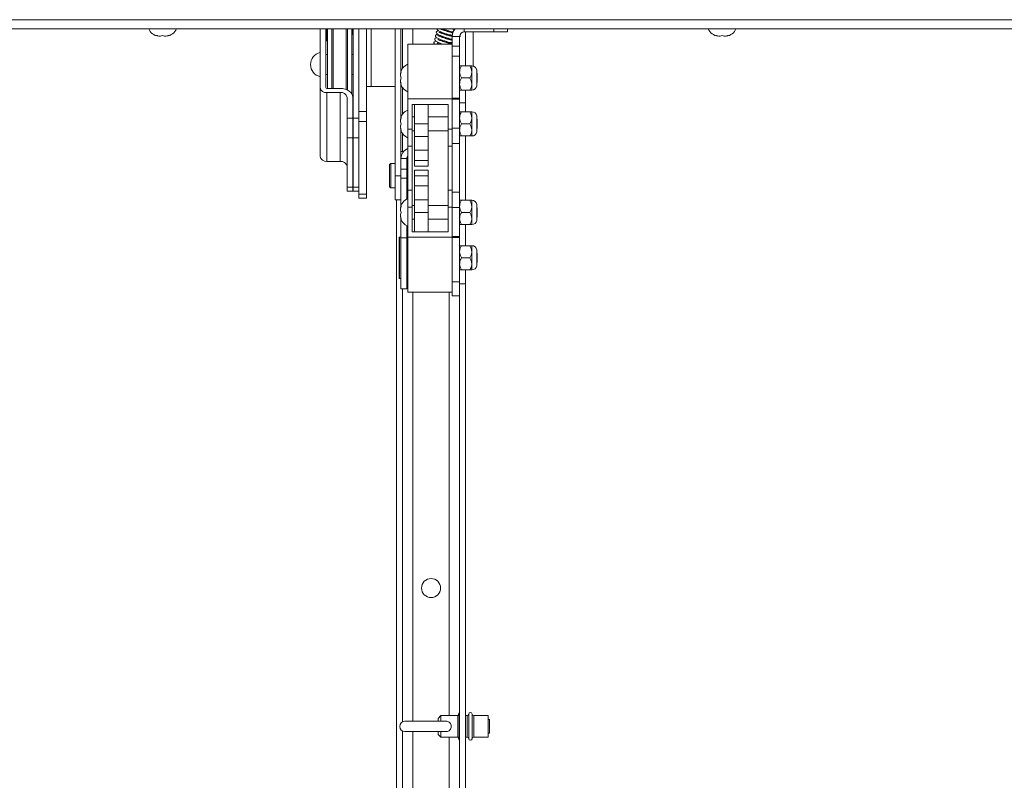
# Paper-space layout 'Top Level(2)' of a CAD drawing. Units: inches. Extents: x 5 to 433, y 8 to 336.
# Drawn here: x 93 to 111, y 237 to 251 of the extents above; entities that cross this region are included whole.
import ezdxf

# ---------------------------------------------------------------- set-up
doc = ezdxf.new("R2010")
doc.units = ezdxf.units.IN
doc.header["$MEASUREMENT"] = 0

psp = doc.layouts.new('Top Level(2)')

# ---------------------------------------------------------------- linework, layer by layer
at = {"color": 7, "linetype": 'Continuous', "lineweight": 15, "ltscale": 40}
for p, q in [((53.1682854, 250.6026009), (148.8182854, 250.6026009)), ((53.1682854, 250.4401009), (148.8182854, 250.4401009)), ((98.7826854, 249.3748282), (98.7826854, 250.4401009)), ((98.8876854, 249.3748282), (98.8876854, 250.4401009)), ((98.9189354, 249.3606861), (98.9189354, 250.4401009)), ((99.3564354, 249.2647783), (99.3564354, 250.4401009)), ((99.3766854, 250.4401009), (99.3766854, 250.3842231)), ((99.3816854, 250.4401009), (99.3816854, 248.822401)), ((99.4866854, 250.4401009), (99.4866854, 248.9412636)), ((99.6216854, 250.4401009), (99.6216854, 248.9412636)), ((100.1407854, 250.4401009), (100.1407854, 247.7829899)), ((100.2457854, 250.4401009), (100.2457854, 249.6702331)), ((100.2722854, 249.7221062), (100.2722854, 250.4401009)), ((101.1707854, 250.3745887), (101.1707854, 250.3831722)), ((101.1707854, 250.3077451), (101.1707854, 250.3224613)), ((101.3897854, 250.3831009), (101.9207854, 250.3831009)), ((101.4141854, 249.7682466), (101.4141854, 250.3831009)), ((101.5491854, 250.3831009), (101.5491854, 249.7649479)), ((102.1707854, 250.3831009), (101.9207854, 250.3831009)), ((102.1707854, 250.4401009), (102.1707854, 250.3831009)), ((95.8627299, 250.3045628), (95.8252299, 250.3185401)), ((95.9002299, 250.3045628), (95.9377299, 250.3185401)), ((95.9377299, 250.3185401), (95.9752299, 250.3045628)), ((96.0502299, 250.3185401), (96.0127299, 250.3045628)), ((98.9076854, 250.2215886), (98.9189354, 250.2215886)), ((100.3707854, 249.1694966), (100.3707854, 250.1594966)), ((100.3707854, 250.1594966), (101.1707854, 250.1594966)), ((101.3057854, 250.2991009), (101.1707854, 250.2991009)), ((101.1707854, 250.1594966), (101.1707854, 250.2991009)), ((101.1707854, 249.1694966), (101.1707854, 250.1594966)), ((101.3057854, 250.1223242), (101.3057854, 250.2991009)), ((105.973841, 250.3045628), (105.936341, 250.3185401)), ((106.011341, 250.3045628), (106.048841, 250.3185401)), ((106.048841, 250.3185401), (106.086341, 250.3045628)), ((106.161341, 250.3185401), (106.123841, 250.3045628)), ((98.9189354, 249.9711373), (98.8876854, 249.9711373)), ((99.3816854, 249.9711373), (99.3564354, 249.9711373)), ((101.1707854, 250.1223242), (101.3057854, 250.1223242)), ((101.3057854, 250.1223242), (101.3057854, 249.9455475)), ((101.3057854, 249.9455475), (101.1707854, 249.9455475)), ((101.3057854, 249.1854327), (101.3057854, 249.9455475)), ((98.8876854, 249.6111373), (98.9189354, 249.6111373)), ((99.3564354, 249.6111373), (99.3816854, 249.6111373)), ((100.2352474, 249.6244966), (100.2492247, 249.6619966)), ((101.4906947, 249.7682466), (101.3396262, 249.7682466)), ((101.5245354, 249.6588716), (101.5245354, 249.7682466)), ((101.5245354, 249.4401216), (101.5245354, 249.6588716)), ((101.6164992, 249.4062829), (101.6164992, 249.6927103)), ((101.6207854, 249.6311953), (101.6164992, 249.63367)), ((101.6207854, 249.6311953), (101.6207854, 249.4677979)), ((100.2352474, 249.5869966), (100.2492247, 249.5494966)), ((100.2492247, 249.5494966), (100.2352474, 249.5119966)), ((100.2492247, 249.4369966), (100.2352474, 249.4744966)), ((101.4906947, 249.5494966), (101.3396262, 249.5494966)), ((101.5245354, 249.3307466), (101.5245354, 249.4401216)), ((101.6164992, 249.4653232), (101.6207854, 249.4677979)), ((98.7826854, 249.3748282), (98.7826854, 248.1303203)), ((99.1466854, 249.3606861), (98.9076854, 249.3606861)), ((99.1466854, 249.2864399), (98.9076854, 249.2864399)), ((98.9076854, 249.2864399), (98.9076854, 248.0419319)), ((99.1466854, 249.2864399), (99.1466854, 248.0419319)), ((99.6216854, 249.3928509), (99.7056854, 249.3928509)), ((100.1407854, 249.3928509), (99.7056854, 249.3928509)), ((100.2457854, 249.4287601), (100.2457854, 248.8402331)), ((100.2722854, 248.8921062), (100.2722854, 249.3768869)), ((101.4906947, 249.3307466), (101.3396262, 249.3307466)), ((101.4141854, 249.1017975), (101.4141854, 249.3307466)), ((99.2716854, 248.822401), (99.2716854, 249.1980515)), ((99.3766854, 248.822401), (99.3766854, 249.1980515)), ((100.3707854, 249.1694966), (101.1707854, 249.1694966)), ((100.3707854, 248.6227689), (100.3707854, 249.1694966)), ((101.1707854, 249.1854327), (101.3057854, 249.1854327)), ((101.1707854, 248.6227689), (101.1707854, 249.1694966)), ((101.3057854, 249.1637267), (101.1707854, 249.1637267)), ((101.3057854, 249.1854327), (101.3057854, 249.1637267)), ((101.3057854, 248.6408903), (101.3057854, 249.1637267)), ((101.4141854, 249.1017975), (101.3057854, 249.1017975)), ((101.4141854, 248.9382466), (101.4141854, 249.1017975)), ((99.4866854, 248.9412636), (99.6216854, 248.9412636)), ((99.4866854, 248.7644869), (99.4866854, 248.9412636)), ((99.6216854, 248.9412636), (99.6216854, 248.7644869)), ((100.4457854, 248.6227689), (100.4457854, 249.0694966)), ((100.4457854, 249.0694966), (101.0957854, 249.0694966)), ((100.4897854, 248.7194966), (100.4897854, 249.0694966)), ((100.7397854, 248.7194966), (100.7397854, 249.0694966)), ((101.0957854, 249.0694966), (101.0957854, 248.6227689)), ((101.4906947, 248.9382466), (101.3396262, 248.9382466)), ((101.5245354, 248.8288716), (101.5245354, 248.9382466)), ((99.2716854, 248.4688476), (99.2716854, 248.822401)), ((99.2716854, 248.822401), (99.3766854, 248.822401)), ((99.3766854, 248.822401), (99.3766854, 248.4688476)), ((99.3816854, 248.822401), (99.4866854, 248.822401)), ((99.3816854, 248.4688476), (99.3816854, 248.822401)), ((99.6216854, 248.7644869), (99.4866854, 248.7644869)), ((99.4866854, 247.4483072), (99.4866854, 248.7644869)), ((99.6216854, 247.4483072), (99.6216854, 248.7644869)), ((100.2352474, 248.7944966), (100.2492247, 248.8319966)), ((100.2352474, 248.7569966), (100.2492247, 248.7194966)), ((100.4897854, 248.8444966), (100.4457854, 248.8444966)), ((101.0957854, 248.8444966), (100.7397854, 248.8444966)), ((101.5245354, 248.6101216), (101.5245354, 248.8288716)), ((101.6164992, 248.5762829), (101.6164992, 248.8627103)), ((101.6207854, 248.8011953), (101.6164992, 248.80367)), ((101.6207854, 248.8011953), (101.6207854, 248.6377979)), ((100.2492247, 248.7194966), (100.2352474, 248.6819966)), ((100.2492247, 248.6069966), (100.2352474, 248.6444966)), ((100.2457854, 248.5987601), (100.2457854, 248.2204966)), ((100.2722854, 248.2204966), (100.2722854, 248.5468869)), ((100.3707854, 248.6227689), (100.4457854, 248.6227689)), ((100.3707854, 248.3152395), (100.3707854, 248.6227689)), ((100.4457854, 248.3152395), (100.4457854, 248.6227689)), ((100.4457854, 248.5944966), (100.4897854, 248.5944966)), ((100.4897854, 248.7194966), (100.7397854, 248.7194966)), ((100.4897854, 248.4919966), (100.4897854, 248.7194966)), ((100.7397854, 248.4919966), (100.7397854, 248.7194966)), ((100.7397854, 248.5944966), (101.0957854, 248.5944966)), ((101.0957854, 248.6227689), (101.1707854, 248.6227689)), ((101.0957854, 248.6227689), (101.0957854, 248.3152395)), ((101.3057854, 248.6408903), (101.1707854, 248.6408903)), ((101.1707854, 248.3152395), (101.1707854, 248.6227689)), ((101.3057854, 248.3619966), (101.3057854, 248.6408903)), ((101.4906947, 248.7194966), (101.3396262, 248.7194966)), ((101.5245354, 248.5007466), (101.5245354, 248.6101216)), ((101.6164992, 248.6353232), (101.6207854, 248.6377979)), ((99.3766854, 248.4688476), (99.2716854, 248.4688476)), ((99.2716854, 248.4688476), (99.2716854, 247.5778931)), ((99.3766854, 248.4688476), (99.3766854, 247.5778931)), ((99.4866854, 248.4688476), (99.3816854, 248.4688476)), ((99.3816854, 248.4688476), (99.3816854, 247.5778931)), ((100.4897854, 248.4919966), (100.7397854, 248.4919966)), ((100.4897854, 248.2419966), (100.4897854, 248.4919966)), ((100.7397854, 248.2419966), (100.7397854, 248.4919966)), ((101.4906947, 248.5007466), (101.3396262, 248.5007466)), ((101.4141854, 247.3382466), (101.4141854, 248.5007466)), ((100.2457854, 248.2204966), (100.2930251, 248.2204966)), ((100.2457854, 248.1579966), (100.2457854, 248.2204966)), ((100.3707854, 248.3152395), (100.4457854, 248.3152395)), ((100.3707854, 247.5237537), (100.3707854, 248.3152395)), ((100.4457854, 247.5237537), (100.4457854, 248.3152395)), ((100.4897854, 248.2419966), (100.7397854, 248.2419966)), ((100.4897854, 248.0569966), (100.4897854, 248.2419966)), ((100.7397854, 248.0569966), (100.7397854, 248.2419966)), ((101.0957854, 248.3152395), (101.1707854, 248.3152395)), ((101.0957854, 248.3152395), (101.0957854, 247.5237537)), ((101.3057854, 248.3619966), (101.1707854, 248.3619966)), ((101.1707854, 247.5237537), (101.1707854, 248.3152395)), ((101.3057854, 247.4869966), (101.3057854, 248.3619966)), ((99.1466854, 248.0419319), (98.9076854, 248.0419319)), ((100.2457854, 248.1579966), (100.2457854, 248.0954966)), ((100.3507854, 248.0954966), (100.2457854, 248.0954966)), ((100.2457854, 247.8987029), (100.2457854, 248.0954966)), ((100.3507854, 247.8987029), (100.3507854, 248.0954966)), ((100.4897854, 248.0569966), (100.7397854, 248.0569966)), ((100.4897854, 247.9569966), (100.4897854, 248.0569966)), ((100.7397854, 247.9569966), (100.7397854, 248.0569966)), ((100.0607854, 248.0029966), (100.0407854, 247.9829966)), ((100.0407854, 247.5829966), (100.0407854, 247.9829966)), ((100.1407854, 248.0029966), (100.0607854, 248.0029966)), ((100.0607854, 248.0029966), (100.0607854, 247.5629966)), ((100.2457854, 247.8987029), (100.3507854, 247.8987029)), ((100.2457854, 247.738006), (100.2457854, 247.8987029)), ((100.3507854, 247.8987029), (100.3507854, 247.738006)), ((100.4897854, 247.9569966), (100.7397854, 247.9569966)), ((100.4897854, 247.7819966), (100.4897854, 247.8819966)), ((100.4897854, 247.8819966), (100.7397854, 247.8819966)), ((100.7397854, 247.7819966), (100.7397854, 247.8819966)), ((100.1407854, 247.7829899), (100.2457854, 247.7829899)), ((100.1407854, 247.7829899), (100.1407854, 247.3454966)), ((100.3507854, 247.738006), (100.2457854, 247.738006)), ((100.2457854, 247.2402331), (100.2457854, 247.738006)), ((100.3507854, 247.3605479), (100.3507854, 247.738006)), ((100.4897854, 247.5969966), (100.4897854, 247.7819966)), ((100.4897854, 247.7819966), (100.7397854, 247.7819966)), ((100.7397854, 247.5969966), (100.7397854, 247.7819966)), ((99.2716854, 247.5778931), (99.3766854, 247.5778931)), ((99.2716854, 247.5046698), (99.2716854, 247.5778931)), ((99.2716854, 247.5046698), (99.3766854, 247.5046698)), ((99.3766854, 247.5778931), (99.3766854, 247.5046698)), ((99.3816854, 247.5778931), (99.4866854, 247.5778931)), ((99.3816854, 247.5046698), (99.3816854, 247.5778931)), ((99.3816854, 247.5046698), (99.4866854, 247.5046698)), ((100.0407854, 247.5829966), (100.0607854, 247.5629966)), ((100.0607854, 247.5629966), (100.1407854, 247.5629966)), ((100.4457854, 247.5237537), (100.3707854, 247.5237537)), ((100.3707854, 247.2162243), (100.3707854, 247.5237537)), ((100.4457854, 247.2162243), (100.4457854, 247.5237537)), ((100.4897854, 247.5969966), (100.7397854, 247.5969966)), ((100.4897854, 247.3469966), (100.4897854, 247.5969966)), ((100.7397854, 247.3469966), (100.7397854, 247.5969966)), ((101.1707854, 247.5237537), (101.0957854, 247.5237537)), ((101.0957854, 247.5237537), (101.0957854, 247.2162243)), ((101.1707854, 247.2162243), (101.1707854, 247.5237537)), ((101.3057854, 247.4869966), (101.1707854, 247.4869966)), ((101.3057854, 247.2081029), (101.3057854, 247.4869966)), ((99.4866854, 247.4483072), (99.6216854, 247.4483072)), ((99.4866854, 247.3750839), (99.4866854, 247.4483072)), ((99.4866854, 247.3750839), (99.6216854, 247.3750839)), ((99.6216854, 247.4483072), (99.6216854, 247.3750839)), ((100.1407854, 247.3454966), (100.2457854, 247.3454966)), ((100.1638854, 230.8314819), (100.1638854, 247.3454966)), ((100.3507854, 247.4079966), (100.3707854, 247.4079966)), ((100.4897854, 247.3469966), (100.7397854, 247.3469966)), ((100.4897854, 247.1194966), (100.4897854, 247.3469966)), ((100.7397854, 247.1194966), (100.7397854, 247.3469966)), ((101.4906947, 247.3382466), (101.3396262, 247.3382466)), ((101.5245354, 247.2288716), (101.5245354, 247.3382466)), ((100.2352474, 247.1944966), (100.2492247, 247.2319966)), ((100.2352474, 247.1569966), (100.2492247, 247.1194966)), ((100.2492247, 247.1194966), (100.2352474, 247.0819966)), ((100.3707854, 246.6694966), (100.3707854, 247.2162243)), ((100.3707854, 247.2162243), (100.4457854, 247.2162243)), ((100.4897854, 247.2444966), (100.4457854, 247.2444966)), ((100.4457854, 246.7694966), (100.4457854, 247.2162243)), ((100.4897854, 247.1194966), (100.7397854, 247.1194966)), ((100.4897854, 246.7694966), (100.4897854, 247.1194966)), ((101.0957854, 247.2444966), (100.7397854, 247.2444966)), ((100.7397854, 246.7694966), (100.7397854, 247.1194966)), ((101.0957854, 247.2162243), (101.0957854, 246.7694966)), ((101.0957854, 247.2162243), (101.1707854, 247.2162243)), ((101.1707854, 246.6694966), (101.1707854, 247.2162243)), ((101.3057854, 247.2081029), (101.1707854, 247.2081029)), ((101.3057854, 246.6852665), (101.3057854, 247.2081029)), ((101.4906947, 247.1194966), (101.3396262, 247.1194966)), ((101.5245354, 247.0101216), (101.5245354, 247.2288716)), ((101.6164992, 246.9762829), (101.6164992, 247.2627103)), ((101.6207854, 247.2011953), (101.6164992, 247.20367)), ((101.6207854, 247.2011953), (101.6207854, 247.0377979)), ((100.2492247, 247.0069966), (100.2352474, 247.0444966)), ((100.2457854, 246.6610646), (100.2457854, 246.9987601)), ((100.4457854, 246.9944966), (100.4897854, 246.9944966)), ((100.7397854, 246.9944966), (101.0957854, 246.9944966)), ((101.5245354, 246.9007466), (101.5245354, 247.0101216)), ((101.6164992, 247.0353232), (101.6207854, 247.0377979)), ((100.3507854, 246.6610646), (100.3507854, 246.8784453)), ((101.0957854, 246.7694966), (100.4457854, 246.7694966)), ((101.4906947, 246.9007466), (101.3396262, 246.9007466)), ((101.4141854, 246.5182466), (101.4141854, 246.9007466)), ((100.2145354, 245.9294966), (100.2145354, 246.6694966)), ((100.2407854, 246.6744966), (100.2195354, 246.6744966)), ((100.3507854, 246.6610646), (100.2457854, 246.6610646)), ((100.2457854, 245.7369966), (100.2457854, 246.6610646)), ((100.3507854, 245.7369966), (100.3507854, 246.6610646)), ((100.3657854, 246.6044966), (100.3507854, 246.6044966)), ((100.3707854, 246.6694966), (101.1707854, 246.6694966)), ((100.3707854, 245.6794966), (100.3707854, 246.6694966)), ((101.1707854, 246.6852665), (101.3057854, 246.6852665)), ((101.1707854, 245.6794966), (101.1707854, 246.6694966)), ((101.3057854, 246.6635605), (101.1707854, 246.6635605)), ((101.3057854, 246.6852665), (101.3057854, 246.6635605)), ((101.3057854, 245.8619966), (101.3057854, 246.6635605)), ((101.4906947, 246.5182466), (101.3396262, 246.5182466)), ((101.5245354, 246.4088716), (101.5245354, 246.5182466)), ((101.5245354, 246.1901216), (101.5245354, 246.4088716)), ((101.6164992, 246.1562829), (101.6164992, 246.4427103)), ((101.4906947, 246.2994966), (101.3396262, 246.2994966)), ((101.6207854, 246.3811953), (101.6164992, 246.38367)), ((101.6207854, 246.3811953), (101.6207854, 246.2177979)), ((101.4906947, 246.0807466), (101.3396262, 246.0807466)), ((101.4141854, 245.8303509), (101.4141854, 246.0807466)), ((101.5245354, 246.0807466), (101.5245354, 246.1901216)), ((101.6164992, 246.2153232), (101.6207854, 246.2177979)), ((100.2195354, 245.9244966), (100.2407854, 245.9244966)), ((100.3507854, 245.9944966), (100.3657854, 245.9944966)), ((100.2457854, 245.7369966), (100.3507854, 245.7369966)), ((100.2722854, 237.9128797), (100.2722854, 245.7369966)), ((101.1707854, 245.8619966), (101.3057854, 245.8619966)), ((101.3057854, 245.8619966), (101.3057854, 245.6119966)), ((101.4141854, 245.8303509), (101.3057854, 245.8303509)), ((101.4141854, 230.4506114), (101.4141854, 245.8303509)), ((100.3707854, 245.6794966), (101.1707854, 245.6794966)), ((101.1707854, 245.6119966), (101.1707854, 245.6794966)), ((101.3057854, 245.6119966), (101.1707854, 245.6119966)), ((101.3057854, 230.4506114), (101.3057854, 245.6119966)), ((101.2955722, 238.0803509), (101.2757854, 238.0065057)), ((101.3057854, 238.0803509), (101.2955722, 238.0803509)), ((101.2955722, 237.5803509), (101.2955722, 238.0803509)), ((101.0593347, 237.9243509), (100.3172854, 237.9243509)), ((100.9657854, 238.0241009), (100.9157854, 237.9741009)), ((100.9157854, 237.9243509), (100.9157854, 237.9741009)), ((101.2757854, 238.0241009), (100.9657854, 238.0241009)), ((100.9657854, 238.0241009), (100.9657854, 237.9243509)), ((101.2757854, 237.6366009), (101.2757854, 238.0241009)), ((101.4409544, 238.0253509), (101.4141854, 238.0253509)), ((101.8207854, 238.0253509), (101.5606165, 238.0253509)), ((101.8207854, 237.6353509), (101.8207854, 238.0253509)), ((101.8457854, 237.9553509), (101.8207854, 237.9553509)), ((101.8457854, 237.7053509), (101.8457854, 237.9553509)), ((100.2722854, 232.9040095), (100.2722854, 237.7478221)), ((100.3172854, 237.7363509), (101.0599939, 237.7363509)), ((100.9157854, 237.6866009), (100.9157854, 237.7363509)), ((100.9657854, 237.7363509), (100.9657854, 237.6366009)), ((101.8207854, 237.7053509), (101.8457854, 237.7053509)), ((100.9157854, 237.6866009), (100.9657854, 237.6366009)), ((100.9657854, 237.6366009), (101.2757854, 237.6366009)), ((101.2757854, 237.6541961), (101.2955722, 237.5803509)), ((101.2955722, 237.5803509), (101.3057854, 237.5803509)), ((101.4141854, 237.6353509), (101.4409544, 237.6353509)), ((101.5606165, 237.6353509), (101.8207854, 237.6353509))]:
    psp.add_line(p, q, dxfattribs=at)
at = {"color": 8, "linetype": 'Continuous', "lineweight": 15, "ltscale": 40}
for p, q in [((98.9076854, 250.4401009), (98.9076854, 250.2215886)), ((98.9970474, 249.3606861), (98.9970474, 250.4401009)), ((99.0185855, 249.3606861), (99.0185855, 250.4401009)), ((99.2567854, 249.3408416), (99.2567854, 250.4401009)), ((99.2783234, 249.3314146), (99.2783234, 250.4401009)), ((99.7056854, 249.3928509), (99.7056854, 250.4401009)), ((100.4602854, 250.1594966), (100.4602854, 250.4401009)), ((101.1177854, 250.3978742), (101.1177854, 250.3852388)), ((101.1177854, 250.3316525), (101.1177854, 250.31864)), ((101.3897854, 250.3831009), (101.3897854, 250.4401009)), ((101.9207854, 250.3831009), (101.9207854, 250.4401009)), ((101.1177854, 250.26201), (101.1177854, 250.2521232)), ((101.1177854, 250.1957864), (101.1177854, 250.1852279)), ((100.2564185, 248.1579966), (100.2457854, 248.1579966)), ((100.2195354, 246.6744966), (100.2195354, 245.9244966)), ((100.2407854, 246.2994966), (100.2407854, 246.6744966)), ((100.3657854, 246.2994966), (100.3657854, 246.6044966)), ((100.2407854, 245.9244966), (100.2407854, 246.2994966)), ((100.3657854, 245.9944966), (100.3657854, 246.2994966)), ((100.4602854, 237.9243509), (100.4602854, 245.6794966)), ((101.1177854, 245.6794966), (101.1177854, 238.0241009)), ((101.4708699, 238.0531009), (101.4708699, 237.9878589)), ((101.530701, 237.6076009), (101.530701, 238.0531009)), ((101.4409544, 237.6353509), (101.4409544, 238.0253509)), ((101.4708699, 237.9878589), (101.4708699, 237.6076009)), ((101.5606165, 238.0253509), (101.5606165, 237.6353509)), ((100.4602854, 233.2966291), (100.4602854, 237.7363509)), ((101.1177854, 237.6366009), (101.1177854, 233.1103509))]:
    psp.add_line(p, q, dxfattribs=at)
at = {"color": 7, "linetype": 'Continuous', "lineweight": 15, "ltscale": 40, "flags": 128}
psp.add_lwpolyline([(99.3766854, 249.1980515), (99.3722661, 249.2297799), (99.3591777, 249.2602891), (99.3379235, 249.2884064), (99.30932, 249.3130515), (99.2744666, 249.3332772), (99.2347026, 249.3483063), (99.1915562, 249.3575611), (99.1466854, 249.3606861)], dxfattribs=at)
at = {"color": 7, "linetype": 'Continuous', "lineweight": 15, "ltscale": 1600}
psp.add_circle((100.7890354, 240.3303509), 0.172, dxfattribs=at)
for centre, radius, start, end in [((95.8877299, 250.5175863), 0.2144854, 201.17771323, 263.26835882), ((95.9877299, 250.5175863), 0.2144854, 276.72208974, 338.82228677), ((99.2505951, 250.3860525), 0.1261036, 327.0675995, 359.16881377), ((101.3897854, 250.2991009), 0.219, 139.91445664, 180), ((101.3897854, 250.2991009), 0.084, 90, 180), ((105.998841, 250.5175863), 0.2144854, 201.17771323, 263.26835882), ((106.098841, 250.5175863), 0.2144854, 276.72208974, 338.82228677), ((98.9051854, 250.2039109), 0.0178536, 81.95053302, 168.57824634), ((98.8384253, 249.7911373), 0.2257399, 104.29537957, 255.70462043), ((100.4482708, 249.5994966), 0.2144854, 111.17771323, 173.26835882), ((101.5245354, 249.6744966), 0.09375, 11.2026394, 90), ((100.4482708, 249.4994966), 0.2144854, 186.72208974, 248.82228677), ((98.8920604, 249.3969253), 0.1115848, 191.42175366, 278.04946698), ((98.9051854, 249.3783637), 0.0178536, 191.42175366, 278.04946698), ((99.1623104, 249.1759544), 0.1115848, 11.42175366, 98.04946698), ((101.5245354, 249.4244966), 0.09375, 270, 348.7973606), ((100.4482708, 248.7694966), 0.2144854, 111.17771323, 173.26835882), ((101.5245354, 248.8444966), 0.09375, 11.2026394, 90), ((100.4482708, 248.6694966), 0.2144854, 186.72208974, 248.82228677), ((101.5245354, 248.5944966), 0.09375, 270, 348.7973606), ((100.4347854, 248.0954966), 0.189, 109.7930835, 180), ((98.8920604, 248.1524174), 0.1115848, 191.42175366, 278.04946698), ((99.1623104, 247.9314465), 0.1115848, 11.42175366, 98.04946698), ((100.4347854, 248.0954966), 0.084, 139.63240646, 180), ((100.4482708, 247.1694966), 0.2144854, 111.17771323, 173.26835882), ((101.5245354, 247.2444966), 0.09375, 11.2026394, 90), ((100.4482708, 247.0694966), 0.2144854, 186.72208974, 248.82228677), ((101.5245354, 246.9944966), 0.09375, 270, 348.7973606), ((100.2195354, 246.6694966), 0.005, 90, 180), ((100.2407854, 246.6694966), 0.005, 0, 90), ((100.3657854, 246.5994966), 0.005, 0, 90), ((101.5245354, 246.4244966), 0.09375, 11.2026394, 90), ((101.5245354, 246.1744966), 0.09375, 270, 348.7973606), ((100.2195354, 245.9294966), 0.005, 180, 270), ((100.2407854, 245.9294966), 0.005, 270, 0), ((100.3657854, 245.9994966), 0.005, 270, 0), ((101.4409544, 238.0553509), 0.03, 270, 355.69877769), ((101.5007854, 238.0508509), 0.03, 4.3012223, 175.6987777), ((101.5606165, 238.0553509), 0.03, 184.30122231, 270), ((100.3172854, 237.8303509), 0.094, 90, 270), ((101.4409544, 237.6053509), 0.03, 4.30122231, 90), ((101.5007854, 237.6098509), 0.03, 184.3012223, 355.6987777), ((101.5606165, 237.6053509), 0.03, 90, 175.69877769)]:
    psp.add_arc(centre, radius, start, end, dxfattribs=at)
at = {"color": 7, "linetype": 'Continuous', "lineweight": 15, "ltscale": 40}
for points, knots in [([(100.9036438, 250.3379259), (100.9014012, 250.3381231), (100.8969227, 250.338517), (100.8883754, 250.3368224), (100.8794982, 250.3319264), (100.8729424, 250.3238561), (100.8698051, 250.3161684), (100.8688474, 250.3080489), (100.8702577, 250.2985911), (100.8745062, 250.2931715), (100.8764414, 250.2907029)], [0, 0, 0, 0, 0.0819689802, 0.1636973942, 0.3206587425, 0.4659859192, 0.5996946748, 0.7333531546, 0.8785430745, 1, 1, 1, 1]), ([(100.9000358, 250.3283012), (100.8979173, 250.3288413), (100.8937122, 250.3299133), (100.8857003, 250.3296676), (100.8775212, 250.3267229), (100.8718666, 250.3211372), (100.8698648, 250.3161796), (100.8696713, 250.3107052), (100.8720512, 250.3059079), (100.8732916, 250.3034074)], [0, 0, 0, 0, 0.096125973, 0.1908000756, 0.36995767546, 0.53404002696, 0.68485933223, 0.83574256843, 1, 1, 1, 1]), ([(100.9242004, 250.4027409), (100.9139661, 250.4005623), (100.8924187, 250.3959755), (100.88073, 250.3760278), (100.890378, 250.3519239), (100.9219512, 250.3293464), (100.9706451, 250.3086993), (101.0347928, 250.286221), (101.0923803, 250.2688252), (101.1374112, 250.2567244), (101.1608434, 250.2498427), (101.17069, 250.2484572), (101.1707854, 250.2484438)], [0, 0, 0, 0, 0.0992960344, 0.2090574448, 0.3175989872, 0.4416811993, 0.5850948818, 0.7259714452, 0.8564977761, 0.921421925, 0.9992385167, 1, 1, 1, 1]), ([(100.900631, 250.4401009), (100.9001112, 250.4381519), (100.8980318, 250.4303547), (100.9067992, 250.4159584), (100.9232612, 250.4022145), (100.9504512, 250.3875128), (100.9851434, 250.3728736), (101.0201554, 250.3601709), (101.0553931, 250.34838), (101.0888693, 250.3383548), (101.1262164, 250.3292603), (101.1561983, 250.3236426), (101.1714737, 250.322364), (101.1750682, 250.3220631)], [0, 0, 0, 0, 0.03300495885, 0.13203889176, 0.24739390234, 0.36564942715, 0.48335011654, 0.60422318089, 0.67843355755, 0.76465295056, 0.86152957923, 0.96741585625, 1, 1, 1, 1]), ([(101.1707854, 250.2260521), (101.1513753, 250.2326312), (101.1164628, 250.2444649), (101.0641606, 250.258934), (101.0134964, 250.2752203), (100.9725996, 250.2895898), (100.9433777, 250.3014938), (100.9250341, 250.3102477), (100.9130916, 250.3178831), (100.914154, 250.3207919), (100.9147033, 250.3222957)], [0, 0, 0, 0, 0.1591019164, 0.286173471, 0.4111098368, 0.5731584448, 0.6677462655, 0.7707407539, 0.8814755945, 1, 1, 1, 1]), ([(101.1695684, 250.2975718), (101.152385, 250.3021629), (101.1150793, 250.3121303), (101.0535853, 250.3304744), (101.0041749, 250.3472958), (100.9707544, 250.3604236), (100.9472082, 250.3704664), (100.93675, 250.3762194), (100.9352715, 250.3740923), (100.9351017, 250.373848)], [0, 0, 0, 0, 0.1694951034, 0.3679789404, 0.5802439154, 0.6912542648, 0.7966141164, 0.9766402091, 1, 1, 1, 1]), ([(101.1822701, 250.3606765), (101.1723638, 250.3637799), (101.1464173, 250.3719081), (101.1030702, 250.3835994), (101.0552165, 250.3986952), (101.0119003, 250.4136449), (100.9820312, 250.4253331), (100.9636841, 250.4337155), (100.9585294, 250.4357525), (100.9560384, 250.4367369)], [0, 0, 0, 0, 0.1116044729, 0.2923134946, 0.460286003, 0.6367575766, 0.8209511574, 0.9134753343, 1, 1, 1, 1]), ([(100.9807341, 250.356645), (100.9835433, 250.3564232), (101.0024694, 250.3549292), (101.0323363, 250.3512394), (101.0603996, 250.3464041), (101.0660029, 250.3454387)], [0, 0, 0, 0, 0.1224245664, 0.8247791059, 1, 1, 1, 1]), ([(100.9933806, 250.4401009), (100.9951961, 250.4393086), (101.0139724, 250.4311147), (101.0553942, 250.4168583), (101.1114146, 250.3994571), (101.1549929, 250.3870845), (101.1783404, 250.3812094), (101.1862583, 250.379217)], [0, 0, 0, 0, 0.0363178185, 0.3755955994, 0.6302229408, 0.8745950295, 1, 1, 1, 1]), ([(100.9963098, 250.4201261), (100.9991977, 250.4199216), (101.0143722, 250.4188471), (101.0444056, 250.4151069), (101.0716745, 250.4106466), (101.0811673, 250.4090939)], [0, 0, 0, 0, 0.1328644733, 0.6981334243, 1, 1, 1, 1]), ([(101.1723347, 250.3074071), (101.1623392, 250.309631), (101.1372099, 250.315222), (101.0986408, 250.3226888), (101.0721509, 250.3267393), (101.0623506, 250.3282378)], [0, 0, 0, 0, 0.2938448597, 0.7387475573, 1, 1, 1, 1]), ([(101.184354, 250.3718495), (101.1627779, 250.3764505), (101.1277288, 250.3839246), (101.0914755, 250.3897005), (101.0775396, 250.3919208)], [0, 0, 0, 0, 0.61559726076, 1, 1, 1, 1]), ([(101.2133906, 250.4216291), (101.2014791, 250.4245939), (101.1796576, 250.4300255), (101.1554041, 250.4369543), (101.1443897, 250.4401009)], [0, 0, 0, 0, 0.545861224, 1, 1, 1, 1]), ([(101.219463, 250.4311211), (101.2175972, 250.4315702), (101.2053702, 250.4345132), (101.1902454, 250.4375378), (101.1774285, 250.4401009)], [0, 0, 0, 0, 0.1525949194, 1, 1, 1, 1]), ([(95.8252299, 250.3185401), (95.8295104, 250.317137), (95.8386908, 250.3141276), (95.8634669, 250.3079361), (95.8844217, 250.3060134), (95.9002299, 250.3045628)], [0, 0, 0, 0, 0.1766606255, 0.3788794938, 1, 1, 1, 1]), ([(95.9752299, 250.3045628), (95.9910737, 250.3059255), (96.0165777, 250.3081191), (96.0409851, 250.3156773), (96.0502299, 250.3185401)], [0, 0, 0, 0, 0.6212275577, 1, 1, 1, 1]), ([(100.8787936, 250.2122068), (100.8673563, 250.2093452), (100.8448172, 250.2037059), (100.8350236, 250.1809184), (100.8451999, 250.1665659), (100.8502122, 250.1594966)], [0, 0, 0, 0, 0.3433073019, 0.6765476888, 1, 1, 1, 1]), ([(100.8932028, 250.2759654), (100.8891537, 250.2757062), (100.8737066, 250.2747173), (100.8571086, 250.2636593), (100.8513586, 250.238623), (100.8768403, 250.2096152), (100.9212406, 250.1894851), (100.9681497, 250.1711438), (100.9985589, 250.1616638), (101.0055108, 250.1594966)], [0, 0, 0, 0, 0.053233795, 0.2030835103, 0.3583074712, 0.5382136041, 0.742719528, 0.9411827877, 1, 1, 1, 1]), ([(100.8726312, 250.2995976), (100.8732691, 250.2958955), (100.8744885, 250.2888188), (100.8924645, 250.2755362), (100.9168028, 250.2624059), (100.9523809, 250.2466806), (100.9984384, 250.2298027), (101.0520551, 250.2127297), (101.1057655, 250.1970997), (101.1474038, 250.1875262), (101.1663426, 250.1885829), (101.1707854, 250.1888308)], [0, 0, 0, 0, 0.1236527646, 0.2363620828, 0.3384969223, 0.4300620451, 0.5827137752, 0.6975357436, 0.8109874374, 0.9556601303, 1, 1, 1, 1]), ([(100.9516348, 250.1594966), (100.9442108, 250.1623017), (100.928187, 250.1683563), (100.9094952, 250.176449), (100.9014473, 250.1800319), (100.8976272, 250.1817326)], [0, 0, 0, 0, 0.312006665, 0.6734348158, 1, 1, 1, 1]), ([(101.1707854, 250.1597429), (101.1590615, 250.1635688), (101.1254106, 250.1745502), (101.0674229, 250.1895285), (101.0018672, 250.2103243), (100.9562798, 250.2264331), (100.9271258, 250.2388981), (100.9181799, 250.2427527), (100.9138307, 250.2446267)], [0, 0, 0, 0, 0.124686674, 0.3578864104, 0.5620821552, 0.7791119027, 0.892611564, 1, 1, 1, 1]), ([(100.9353383, 250.1657669), (100.9367645, 250.1656622), (100.9508456, 250.1646288), (100.970115, 250.1619258), (100.9874328, 250.1594966)], [0, 0, 0, 0, 0.1012843951, 1, 1, 1, 1]), ([(100.9410264, 250.3029172), (100.9534019, 250.300085), (100.9767738, 250.2947363), (101.0187244, 250.2875169), (101.0441834, 250.2831748), (101.049358, 250.2822922)], [0, 0, 0, 0, 0.47276361641, 0.89283952461, 1, 1, 1, 1]), ([(100.949809, 250.2294429), (100.9589433, 250.2285817), (100.9840877, 250.2262109), (101.0154275, 250.2213737), (101.0353824, 250.2182936)], [0, 0, 0, 0, 0.3632743613, 1, 1, 1, 1]), ([(101.1707854, 250.1737642), (101.1608184, 250.1760817), (101.1297012, 250.1833169), (101.0806157, 250.1933459), (101.0448504, 250.1989563), (101.033433, 250.2007473)], [0, 0, 0, 0, 0.2428915195, 0.7583070258, 1, 1, 1, 1]), ([(101.1707854, 250.2407245), (101.1520152, 250.2448601), (101.1125899, 250.2535465), (101.0669194, 250.2622682), (101.0455809, 250.2651997), (101.0455064, 250.2652099)], [0, 0, 0, 0, 0.4752260739, 0.9981687381, 1, 1, 1, 1]), ([(101.320106, 250.3011827), (101.319701, 250.3033677), (101.3191972, 250.3060862), (101.3079859, 250.3115175), (101.3057854, 250.3125835)], [0, 0, 0, 0, 0.8037273144, 1, 1, 1, 1]), ([(105.936341, 250.3185401), (105.9406216, 250.317137), (105.949802, 250.3141276), (105.974578, 250.3079361), (105.9955329, 250.3060134), (106.011341, 250.3045628)], [0, 0, 0, 0, 0.1766606255, 0.3788794938, 1, 1, 1, 1]), ([(106.086341, 250.3045628), (106.1021848, 250.3059255), (106.1276888, 250.3081191), (106.1520962, 250.3156773), (106.161341, 250.3185401)], [0, 0, 0, 0, 0.6212275577, 1, 1, 1, 1]), ([(100.2492247, 249.6619966), (100.2478215, 249.657716), (100.2448122, 249.6485356), (100.2386207, 249.6237596), (100.2366979, 249.6028047), (100.2352474, 249.5869966)], [0, 0, 0, 0, 0.1766606255, 0.3788794938, 1, 1, 1, 1]), ([(101.3396262, 249.7682466), (101.3317213, 249.7532709), (101.3156414, 249.7228075), (101.3064824, 249.685039), (101.3059075, 249.6634524), (101.3057854, 249.6588716)], [0, 0, 0, 0, 0.4323826225, 0.8795487387, 1, 1, 1, 1]), ([(101.3057854, 249.7682466), (101.3087829, 249.7682466), (101.3135635, 249.7682466), (101.3325458, 249.7682466), (101.3396262, 249.7682466)], [0, 0, 0, 0, 0.6270018652, 1, 1, 1, 1]), ([(101.3057854, 249.6588716), (101.307742, 249.6396282), (101.311624, 249.6014467), (101.330342, 249.5667208), (101.3396262, 249.5494966)], [0, 0, 0, 0, 0.5039959733, 1, 1, 1, 1]), ([(101.5245354, 249.6588716), (101.5225789, 249.6781149), (101.5186968, 249.7162965), (101.4999789, 249.7510224), (101.4906947, 249.7682466)], [0, 0, 0, 0, 0.50399597334, 1, 1, 1, 1]), ([(101.4906947, 249.7682466), (101.4977751, 249.7682466), (101.5167574, 249.7682466), (101.521538, 249.7682466), (101.5245354, 249.7682466)], [0, 0, 0, 0, 0.3729981348, 1, 1, 1, 1]), ([(101.4906947, 249.5494966), (101.4985995, 249.5644723), (101.5146795, 249.5949357), (101.5238385, 249.6327042), (101.5244134, 249.6542908), (101.5245354, 249.6588716)], [0, 0, 0, 0, 0.4323826225, 0.8795487387, 1, 1, 1, 1]), ([(100.2352474, 249.5119966), (100.2366101, 249.4961528), (100.2388036, 249.4706487), (100.2463619, 249.4462414), (100.2492247, 249.4369966)], [0, 0, 0, 0, 0.6212275577, 1, 1, 1, 1]), ([(101.3396262, 249.5494966), (101.3317213, 249.5345209), (101.3156414, 249.5040575), (101.3064824, 249.466289), (101.3059075, 249.4447024), (101.3057854, 249.4401216)], [0, 0, 0, 0, 0.4323826225, 0.8795487387, 1, 1, 1, 1]), ([(101.3057854, 249.4401216), (101.307742, 249.4208782), (101.311624, 249.3826967), (101.330342, 249.3479708), (101.3396262, 249.3307466)], [0, 0, 0, 0, 0.5039959733, 1, 1, 1, 1]), ([(101.5245354, 249.4401216), (101.5225789, 249.4593649), (101.5186968, 249.4975465), (101.4999789, 249.5322724), (101.4906947, 249.5494966)], [0, 0, 0, 0, 0.50399597334, 1, 1, 1, 1]), ([(101.4906947, 249.3307466), (101.4985995, 249.3457223), (101.5146795, 249.3761857), (101.5238385, 249.4139542), (101.5244134, 249.4355408), (101.5245354, 249.4401216)], [0, 0, 0, 0, 0.4323826225, 0.8795487387, 1, 1, 1, 1]), ([(101.3396262, 249.3307466), (101.3325458, 249.3307466), (101.3135635, 249.3307466), (101.3087829, 249.3307466), (101.3057854, 249.3307466)], [0, 0, 0, 0, 0.3729981376, 1, 1, 1, 1]), ([(101.5245354, 249.3307466), (101.521538, 249.3307466), (101.5167574, 249.3307466), (101.4977751, 249.3307466), (101.4906947, 249.3307466)], [0, 0, 0, 0, 0.6270018624, 1, 1, 1, 1]), ([(101.3396262, 248.9382466), (101.3317213, 248.9232709), (101.3156414, 248.8928075), (101.3064824, 248.855039), (101.3059075, 248.8334524), (101.3057854, 248.8288716)], [0, 0, 0, 0, 0.4323826225, 0.8795487387, 1, 1, 1, 1]), ([(101.3057854, 248.9382466), (101.3087829, 248.9382466), (101.3135635, 248.9382466), (101.3325458, 248.9382466), (101.3396262, 248.9382466)], [0, 0, 0, 0, 0.6270018652, 1, 1, 1, 1]), ([(101.5245354, 248.8288716), (101.5225789, 248.8481149), (101.5186968, 248.8862965), (101.4999789, 248.9210224), (101.4906947, 248.9382466)], [0, 0, 0, 0, 0.50399597334, 1, 1, 1, 1]), ([(101.4906947, 248.9382466), (101.4977751, 248.9382466), (101.5167574, 248.9382466), (101.521538, 248.9382466), (101.5245354, 248.9382466)], [0, 0, 0, 0, 0.3729981348, 1, 1, 1, 1]), ([(100.2492247, 248.8319966), (100.2478215, 248.827716), (100.2448122, 248.8185356), (100.2386207, 248.7937596), (100.2366979, 248.7728047), (100.2352474, 248.7569966)], [0, 0, 0, 0, 0.1766606255, 0.3788794938, 1, 1, 1, 1]), ([(101.3057854, 248.8288716), (101.307742, 248.8096282), (101.311624, 248.7714467), (101.330342, 248.7367208), (101.3396262, 248.7194966)], [0, 0, 0, 0, 0.5039959733, 1, 1, 1, 1]), ([(101.4906947, 248.7194966), (101.4985995, 248.7344723), (101.5146795, 248.7649357), (101.5238385, 248.8027042), (101.5244134, 248.8242908), (101.5245354, 248.8288716)], [0, 0, 0, 0, 0.4323826225, 0.8795487387, 1, 1, 1, 1]), ([(100.2352474, 248.6819966), (100.2366101, 248.6661528), (100.2388036, 248.6406487), (100.2463619, 248.6162414), (100.2492247, 248.6069966)], [0, 0, 0, 0, 0.6212275577, 1, 1, 1, 1]), ([(101.3396262, 248.7194966), (101.3317213, 248.7045209), (101.3156414, 248.6740575), (101.3064824, 248.636289), (101.3059075, 248.6147024), (101.3057854, 248.6101216)], [0, 0, 0, 0, 0.4323826225, 0.8795487387, 1, 1, 1, 1]), ([(101.3057854, 248.6101216), (101.307742, 248.5908782), (101.311624, 248.5526967), (101.330342, 248.5179708), (101.3396262, 248.5007466)], [0, 0, 0, 0, 0.5039959733, 1, 1, 1, 1]), ([(101.5245354, 248.6101216), (101.5225789, 248.6293649), (101.5186968, 248.6675465), (101.4999789, 248.7022724), (101.4906947, 248.7194966)], [0, 0, 0, 0, 0.50399597334, 1, 1, 1, 1]), ([(101.4906947, 248.5007466), (101.4985995, 248.5157223), (101.5146795, 248.5461857), (101.5238385, 248.5839542), (101.5244134, 248.6055408), (101.5245354, 248.6101216)], [0, 0, 0, 0, 0.4323826225, 0.8795487387, 1, 1, 1, 1]), ([(101.3396262, 248.5007466), (101.3325458, 248.5007466), (101.3135635, 248.5007466), (101.3087829, 248.5007466), (101.3057854, 248.5007466)], [0, 0, 0, 0, 0.3729981376, 1, 1, 1, 1]), ([(101.5245354, 248.5007466), (101.521538, 248.5007466), (101.5167574, 248.5007466), (101.4977751, 248.5007466), (101.4906947, 248.5007466)], [0, 0, 0, 0, 0.6270018624, 1, 1, 1, 1]), ([(101.3396262, 247.3382466), (101.3317213, 247.3232709), (101.3156414, 247.2928075), (101.3064824, 247.255039), (101.3059075, 247.2334524), (101.3057854, 247.2288716)], [0, 0, 0, 0, 0.4323826225, 0.8795487387, 1, 1, 1, 1]), ([(101.3057854, 247.3382466), (101.3087829, 247.3382466), (101.3135635, 247.3382466), (101.3325458, 247.3382466), (101.3396262, 247.3382466)], [0, 0, 0, 0, 0.6270018652, 1, 1, 1, 1]), ([(101.5245354, 247.2288716), (101.5225789, 247.2481149), (101.5186968, 247.2862965), (101.4999789, 247.3210224), (101.4906947, 247.3382466)], [0, 0, 0, 0, 0.50399597334, 1, 1, 1, 1]), ([(101.4906947, 247.3382466), (101.4977751, 247.3382466), (101.5167574, 247.3382466), (101.521538, 247.3382466), (101.5245354, 247.3382466)], [0, 0, 0, 0, 0.3729981348, 1, 1, 1, 1]), ([(100.2492247, 247.2319966), (100.2478215, 247.227716), (100.2448122, 247.2185356), (100.2386207, 247.1937596), (100.2366979, 247.1728047), (100.2352474, 247.1569966)], [0, 0, 0, 0, 0.1766606255, 0.3788794938, 1, 1, 1, 1]), ([(101.3057854, 247.2288716), (101.307742, 247.2096282), (101.311624, 247.1714467), (101.330342, 247.1367208), (101.3396262, 247.1194966)], [0, 0, 0, 0, 0.5039959733, 1, 1, 1, 1]), ([(101.3396262, 247.1194966), (101.3317213, 247.1045209), (101.3156414, 247.0740575), (101.3064824, 247.036289), (101.3059075, 247.0147024), (101.3057854, 247.0101216)], [0, 0, 0, 0, 0.4323826225, 0.8795487387, 1, 1, 1, 1]), ([(101.4906947, 247.1194966), (101.4985995, 247.1344723), (101.5146795, 247.1649357), (101.5238385, 247.2027042), (101.5244134, 247.2242908), (101.5245354, 247.2288716)], [0, 0, 0, 0, 0.4323826225, 0.8795487387, 1, 1, 1, 1]), ([(101.5245354, 247.0101216), (101.5225789, 247.0293649), (101.5186968, 247.0675465), (101.4999789, 247.1022724), (101.4906947, 247.1194966)], [0, 0, 0, 0, 0.50399597334, 1, 1, 1, 1]), ([(100.2352474, 247.0819966), (100.2366101, 247.0661528), (100.2388036, 247.0406487), (100.2463619, 247.0162414), (100.2492247, 247.0069966)], [0, 0, 0, 0, 0.6212275577, 1, 1, 1, 1]), ([(101.3057854, 247.0101216), (101.307742, 246.9908782), (101.311624, 246.9526967), (101.330342, 246.9179708), (101.3396262, 246.9007466)], [0, 0, 0, 0, 0.5039959733, 1, 1, 1, 1]), ([(101.4906947, 246.9007466), (101.4985995, 246.9157223), (101.5146795, 246.9461857), (101.5238385, 246.9839542), (101.5244134, 247.0055408), (101.5245354, 247.0101216)], [0, 0, 0, 0, 0.4323826225, 0.8795487387, 1, 1, 1, 1]), ([(101.3396262, 246.9007466), (101.3325458, 246.9007466), (101.3135635, 246.9007466), (101.3087829, 246.9007466), (101.3057854, 246.9007466)], [0, 0, 0, 0, 0.3729981376, 1, 1, 1, 1]), ([(101.5245354, 246.9007466), (101.521538, 246.9007466), (101.5167574, 246.9007466), (101.4977751, 246.9007466), (101.4906947, 246.9007466)], [0, 0, 0, 0, 0.6270018624, 1, 1, 1, 1]), ([(101.3396262, 246.5182466), (101.3317213, 246.5032709), (101.3156414, 246.4728075), (101.3064824, 246.435039), (101.3059075, 246.4134524), (101.3057854, 246.4088716)], [0, 0, 0, 0, 0.4323826225, 0.8795487387, 1, 1, 1, 1]), ([(101.3057854, 246.5182466), (101.3087829, 246.5182466), (101.3135635, 246.5182466), (101.3325458, 246.5182466), (101.3396262, 246.5182466)], [0, 0, 0, 0, 0.6270018652, 1, 1, 1, 1]), ([(101.3057854, 246.4088716), (101.307742, 246.3896282), (101.311624, 246.3514467), (101.330342, 246.3167208), (101.3396262, 246.2994966)], [0, 0, 0, 0, 0.5039959733, 1, 1, 1, 1]), ([(101.5245354, 246.4088716), (101.5225789, 246.4281149), (101.5186968, 246.4662965), (101.4999789, 246.5010224), (101.4906947, 246.5182466)], [0, 0, 0, 0, 0.50399597334, 1, 1, 1, 1]), ([(101.4906947, 246.5182466), (101.4977751, 246.5182466), (101.5167574, 246.5182466), (101.521538, 246.5182466), (101.5245354, 246.5182466)], [0, 0, 0, 0, 0.3729981348, 1, 1, 1, 1]), ([(101.4906947, 246.2994966), (101.4985995, 246.3144723), (101.5146795, 246.3449357), (101.5238385, 246.3827042), (101.5244134, 246.4042908), (101.5245354, 246.4088716)], [0, 0, 0, 0, 0.4323826225, 0.8795487387, 1, 1, 1, 1]), ([(101.3396262, 246.2994966), (101.3317213, 246.2845209), (101.3156414, 246.2540575), (101.3064824, 246.216289), (101.3059075, 246.1947024), (101.3057854, 246.1901216)], [0, 0, 0, 0, 0.4323826225, 0.8795487387, 1, 1, 1, 1]), ([(101.5245354, 246.1901216), (101.5225789, 246.2093649), (101.5186968, 246.2475465), (101.4999789, 246.2822724), (101.4906947, 246.2994966)], [0, 0, 0, 0, 0.50399597334, 1, 1, 1, 1]), ([(101.3057854, 246.1901216), (101.307742, 246.1708782), (101.311624, 246.1326967), (101.330342, 246.0979708), (101.3396262, 246.0807466)], [0, 0, 0, 0, 0.5039959733, 1, 1, 1, 1]), ([(101.3396262, 246.0807466), (101.3325458, 246.0807466), (101.3135635, 246.0807466), (101.3087829, 246.0807466), (101.3057854, 246.0807466)], [0, 0, 0, 0, 0.3729981376, 1, 1, 1, 1]), ([(101.4906947, 246.0807466), (101.4985995, 246.0957223), (101.5146795, 246.1261857), (101.5238385, 246.1639542), (101.5244134, 246.1855408), (101.5245354, 246.1901216)], [0, 0, 0, 0, 0.4323826225, 0.8795487387, 1, 1, 1, 1]), ([(101.5245354, 246.0807466), (101.521538, 246.0807466), (101.5167574, 246.0807466), (101.4977751, 246.0807466), (101.4906947, 246.0807466)], [0, 0, 0, 0, 0.6270018624, 1, 1, 1, 1]), ([(101.0566445, 237.7365858), (101.0666403, 237.7368981), (101.0870867, 237.737537), (101.1127312, 237.7493733), (101.1333232, 237.7679375), (101.1476371, 237.7925072), (101.1542672, 237.8236584), (101.1515135, 237.8556076), (101.1395079, 237.8846657), (101.1189916, 237.9076728), (101.0921249, 237.9208131), (101.0696524, 237.9256768), (101.0578273, 237.9237536), (101.0554896, 237.9233734)], [0, 0, 0, 0, 0.0965153833, 0.1974214156, 0.2723428882, 0.3745362769, 0.4766957233, 0.5790860264, 0.6812469492, 0.7837572881, 0.8832050398, 0.9769107833, 1, 1, 1, 1])]:
    psp.add_open_spline(points, degree=3, knots=knots, dxfattribs=at)

doc.saveas('drawing.dxf')
